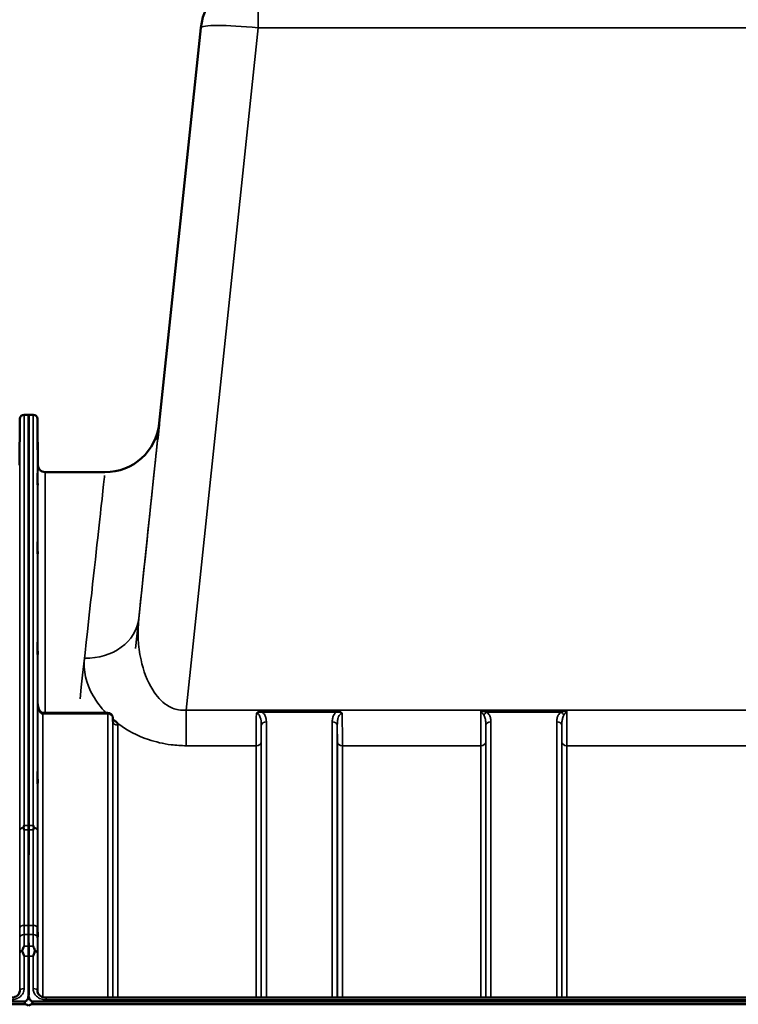
# Model space of a CAD drawing. Units: millimetres. Extents: x 0 to 9900, y 0 to 7000.
# Drawn here: x 3903 to 4403, y 5334 to 6020 of the extents above; entities that cross this region are included whole.
import ezdxf

# ---------------------------------------------------------------- set-up
doc = ezdxf.new("R2010")
doc.units = ezdxf.units.MM
doc.header["$LTSCALE"] = 33.333333
for name, color, linetype, lineweight in [('Dimension (ISO)', 7, 'Continuous', 25), ('Visible (ISO)', 7, 'Continuous', 50), ('Visible Narrow (ISO)', 7, 'Continuous', 35)]:
    doc.layers.add(name, color=color, linetype=linetype, lineweight=lineweight)
doc.styles.add('Note Text (ISO)', font='tahoma.ttf')
doc.dimstyles.new('TRICEL', dxfattribs={"dimscale": 33.333333, "dimtxt": 3.5, "dimasz": 1.2, "dimexe": 3.175, "dimexo": 2, "dimgap": 0.15, "dimtad": 1, "dimdec": 0, "dimlfac": 0.1, "dimrnd": 1e-08, "dimzin": 0, "dimdsep": 46, "dimtxsty": 'Note Text (ISO)', "dimblk": 'Filled-1', "dimcen": 0.09, "dimdle": 10, "dimclrd": 256, "dimclre": 256, "dimclrt": 256, "dimadec": 0, "dimazin": 0, "dimtfac": 0.2, "dimtdec": 0, "dimtmove": 0, "dimatfit": 3, "dimfxl": 1, "dimtolj": 1, "dimtzin": 0, "dimlwd": -1, "dimlwe": -1, "dimarcsym": 0})

# ---------------------------------------------------------------- blocks, each defined once
blk = doc.blocks.new('Filled-1')
at = {"color": 0}
for p, q in [((0, 0), (-1, 0.25)), ((-1, 0.25), (-1, -0.25)), ((-1, 0), (0, 0)), ((-1, -0.25), (0, 0))]:
    blk.add_line(p, q, dxfattribs=at)
at = {"color": 0, "flags": 128}
blk.add_lwpolyline([(-1, -0.25), (0, 0), (-1, 0.25), (-1, -0.25)], dxfattribs=at)
at = {"color": 0}
blk.add_solid([(-1, -0.25), (0, 0), (-1, 0.25), (-1, -0.25)], dxfattribs=at)
blk = doc.blocks.new('*D15')
at = {"layer": 'Defpoints', "color": 0, "transparency": 16777216}
for p in [(4159.6, 6357.54), (530.43, 6013.84), (1028.06, 6013.84)]:
    blk.add_point(p, dxfattribs=at)
at = {"layer": 'Dimension (ISO)', "transparency": 16777216}
for p, q in [((4092.93, 6357.54), (424.6, 6357.54)), ((530.43, 6317.54), (530.43, 6053.84)), ((961.39, 6013.84), (424.6, 6013.84))]:
    blk.add_line(p, q, dxfattribs=at)
at = {"layer": 'Dimension (ISO)', "transparency": 16777216, "xscale": 40.0000015894572, "yscale": 40.0000015894572, "zscale": 40.0000015894572}
for p, rotation in [((530.43, 6357.54), 90), ((530.43, 6013.84), 270)]:
    blk.add_blockref('Filled-1', p, dxfattribs=dict(at, rotation=rotation))
at = {"layer": 'Dimension (ISO)', "transparency": 16777216, "insert": (403.91, 6103.89), "char_height": 116.667, "attachment_point": 1, "rotation": 90, "style": 'Note Text (ISO)'}
blk.add_mtext('\\A1;34', dxfattribs=at)

msp = doc.modelspace()

# ---------------------------------------------------------------- linework, layer by layer
at = {"layer": 'Visible (ISO)'}
for p, q in [((3999.81, 5738.69), (4028.73, 6013.84)), ((4028.73, 6013.84), (4028.73, 6013.84)), ((3902.46, 5709.62), (3902.74, 5741.69)), ((3905.74, 5744.66), (3908.92, 5744.66)), ((3908.83, 5458.71), (3908.83, 5744.66)), ((3908.83, 5744.66), (3912.02, 5744.66)), ((3908.92, 5744.66), (3908.92, 5458.71)), ((3915.3, 5709.62), (3915.02, 5741.69)), ((3962.02, 5704.66), (3920.3, 5704.66)), ((3963.94, 5537.18), (3918.78, 5537.18)), ((3967.46, 5531.34), (3967.43, 5533.72)), ((3908.83, 5341.39), (3908.83, 5367.99)), ((3908.92, 5367.99), (3908.92, 5341.39)), ((3921.02, 5339), (4896.97, 5339)), ((3906.55, 5334.38), (2910.98, 5334.38)), ((2911.61, 5336.26), (3905.92, 5336.26)), ((4906.77, 5334.38), (3911.21, 5334.38)), ((3911.83, 5336.26), (4906.15, 5336.26))]:
    msp.add_line(p, q, dxfattribs=at)
for centre, radius, start, end in [((4068.51, 6009.66), 40, 90, 174), ((3905.74, 5741.66), 3, 90, 179.5), ((3912.02, 5741.66), 3, 0.5, 90), ((3962.02, 5742.66), 38, 270, 354), ((3920.3, 5709.66), 5, 180.5, 270), ((3963.94, 5533.68), 3.5, 0.64336, 90)]:
    msp.add_arc(centre, radius, start, end, dxfattribs=at)
for centre, major_axis, ratio, start_param, end_param in [((3913.84, 4920.69), (85.98, 818), 0.00001, 6.2286, 6.451106), ((3918.78, 5538.98), (3.69, 0), 0.487698, 4.701067, 4.712389), ((3905.92, 5250.35), (0, 85.91), 0.034921, 6.073479, 6.283185), ((3905.92, 5332.68), (-3, 0), 0.57735, 3.51876, 4.502683), ((3911.83, 5332.68), (3, 0), 0.57735, 1.780503, 2.764425), ((3911.83, 5250.35), (0, -85.91), 0.034921, 3.141593, 3.351299)]:
    msp.add_ellipse(centre, major_axis=major_axis, ratio=ratio, start_param=start_param, end_param=end_param, dxfattribs=at)
for points, knots in [([(3915.14, 5724.46), (3915.15, 5723.93), (3915.15, 5723.35), (3915.16, 5722.28), (3915.17, 5721.77), (3915.17, 5720.96), (3915.18, 5720.6), (3915.18, 5720.08), (3915.18, 5719.92), (3915.18, 5719.83), (3915.18, 5719.88), (3915.18, 5720.22), (3915.17, 5720.51), (3915.17, 5721.19), (3915.16, 5721.63), (3915.15, 5722.63), (3915.15, 5723.19), (3915.14, 5724.25), (3915.14, 5724.83), (3915.13, 5725.91), (3915.12, 5726.42), (3915.12, 5727.24), (3915.11, 5727.61), (3915.11, 5728.14), (3915.11, 5728.3), (3915.11, 5728.39), (3915.11, 5728.33), (3915.11, 5727.99), (3915.12, 5727.7), (3915.12, 5727.01), (3915.13, 5726.56), (3915.14, 5725.55), (3915.14, 5724.99), (3915.14, 5724.46)], [0, 0, 0, 0, 0.159533, 0.159533, 0.319067, 0.319067, 0.478594, 0.478594, 0.63812, 0.63812, 0.797647, 0.797647, 0.957174, 0.957174, 1.116707, 1.116707, 1.276241, 1.276241, 1.436902, 1.436902, 1.597564, 1.597564, 1.758222, 1.758222, 1.918881, 1.918881, 2.079539, 2.079539, 2.240197, 2.240197, 2.400859, 2.400859, 2.56152, 2.56152, 2.56152, 2.56152]), ([(3915.14, 5700.9), (3915.15, 5700.38), (3915.15, 5699.81), (3915.16, 5698.69), (3915.17, 5698.14), (3915.17, 5697.22), (3915.18, 5696.79), (3915.18, 5696.1), (3915.18, 5695.85), (3915.18, 5695.58), (3915.18, 5695.53), (3915.18, 5695.68), (3915.17, 5695.87), (3915.17, 5696.4), (3915.16, 5696.77), (3915.15, 5697.66), (3915.15, 5698.18), (3915.14, 5699.21), (3915.14, 5699.79), (3915.13, 5700.92), (3915.12, 5701.47), (3915.12, 5702.4), (3915.11, 5702.84), (3915.11, 5703.53), (3915.11, 5703.78), (3915.11, 5704.06), (3915.11, 5704.11), (3915.11, 5703.96), (3915.12, 5703.76), (3915.12, 5703.22), (3915.13, 5702.84), (3915.14, 5701.94), (3915.14, 5701.41), (3915.14, 5700.9)], [0, 0, 0, 0, 0.159533, 0.159533, 0.319067, 0.319067, 0.478594, 0.478594, 0.63812, 0.63812, 0.797647, 0.797647, 0.957174, 0.957174, 1.116707, 1.116707, 1.276241, 1.276241, 1.436902, 1.436902, 1.597564, 1.597564, 1.758222, 1.758222, 1.918881, 1.918881, 2.079539, 2.079539, 2.240197, 2.240197, 2.400859, 2.400859, 2.56152, 2.56152, 2.56152, 2.56152]), ([(3915.14, 5653.75), (3915.15, 5653.27), (3915.15, 5652.71), (3915.16, 5651.58), (3915.17, 5651.01), (3915.17, 5650.01), (3915.18, 5649.51), (3915.18, 5648.68), (3915.18, 5648.35), (3915.18, 5647.9), (3915.18, 5647.75), (3915.18, 5647.7), (3915.17, 5647.8), (3915.17, 5648.16), (3915.16, 5648.45), (3915.15, 5649.21), (3915.15, 5649.68), (3915.14, 5650.64), (3915.14, 5651.2), (3915.13, 5652.34), (3915.12, 5652.91), (3915.12, 5653.92), (3915.11, 5654.42), (3915.11, 5655.26), (3915.11, 5655.6), (3915.11, 5656.05), (3915.11, 5656.2), (3915.11, 5656.24), (3915.12, 5656.15), (3915.12, 5655.78), (3915.13, 5655.48), (3915.14, 5654.71), (3915.14, 5654.24), (3915.14, 5653.75)], [0, 0, 0, 0, 0.159533, 0.159533, 0.319067, 0.319067, 0.478594, 0.478594, 0.63812, 0.63812, 0.797647, 0.797647, 0.957174, 0.957174, 1.116707, 1.116707, 1.276241, 1.276241, 1.436902, 1.436902, 1.597564, 1.597564, 1.758222, 1.758222, 1.918881, 1.918881, 2.079539, 2.079539, 2.240197, 2.240197, 2.400859, 2.400859, 2.56152, 2.56152, 2.56152, 2.56152]), ([(3915.14, 5584.45), (3915.15, 5584.01), (3915.15, 5583.49), (3915.16, 5582.38), (3915.17, 5581.81), (3915.17, 5580.76), (3915.18, 5580.22), (3915.18, 5579.27), (3915.18, 5578.86), (3915.18, 5578.25), (3915.18, 5578.01), (3915.18, 5577.76), (3915.17, 5577.75), (3915.17, 5577.94), (3915.16, 5578.14), (3915.15, 5578.74), (3915.15, 5579.14), (3915.14, 5580.01), (3915.14, 5580.54), (3915.13, 5581.65), (3915.12, 5582.23), (3915.12, 5583.29), (3915.11, 5583.83), (3915.11, 5584.79), (3915.11, 5585.21), (3915.11, 5585.82), (3915.11, 5586.06), (3915.11, 5586.3), (3915.12, 5586.31), (3915.12, 5586.12), (3915.13, 5585.91), (3915.14, 5585.3), (3915.14, 5584.89), (3915.14, 5584.45)], [0, 0, 0, 0, 0.159533, 0.159533, 0.319067, 0.319067, 0.478594, 0.478594, 0.63812, 0.63812, 0.797647, 0.797647, 0.957174, 0.957174, 1.116707, 1.116707, 1.276241, 1.276241, 1.436902, 1.436902, 1.597564, 1.597564, 1.758222, 1.758222, 1.918881, 1.918881, 2.079539, 2.079539, 2.240197, 2.240197, 2.400859, 2.400859, 2.56152, 2.56152, 2.56152, 2.56152]), ([(3915.22, 5543.45), (3915.23, 5542.79), (3915.3, 5542.14), (3915.56, 5540.88), (3915.76, 5540.28), (3916.25, 5539.18), (3916.55, 5538.69), (3917.21, 5537.9), (3917.56, 5537.6), (3918.12, 5537.29), (3918.33, 5537.23), (3918.6, 5537.18), (3918.67, 5537.18), (3918.74, 5537.18)], [0.00547, 0.00547, 0.00547, 0.00547, 0.269195, 0.269195, 0.53292, 0.53292, 0.796645, 0.796645, 1.06037, 1.06037, 1.252738, 1.252738, 1.324095, 1.324095, 1.324095, 1.324095]), ([(3967.46, 5531.34), (3967.46, 5531.23), (3967.5, 5531.12), (3967.51, 5531.11), (3967.51, 5531.11), (3967.51, 5531.11)], [-1.0889976, -1.0889976, -1.0889976, -1.0889976, -0.871198, -0.871198, -0.8582112, -0.8582112, -0.8582112, -0.8582112]), ([(3967.9, 5532.27), (3967.92, 5532.25), (3967.95, 5532.24), (3968.3, 5532.06), (3968.61, 5531.88), (3969.1, 5531.55), (3969.3, 5531.41), (3969.67, 5531.1), (3969.84, 5530.94), (3970.19, 5530.58), (3970.35, 5530.39), (3970.52, 5530.17), (3970.53, 5530.15), (3970.54, 5530.13)], [-0.4245913, -0.4245913, -0.4245913, -0.4245913, -0.4143587, -0.4143587, -0.2890687, -0.2890687, -0.1975081, -0.1975081, -0.1047779, -0.1047779, 0, 0, 0.0100245, 0.0100245, 0.0100245, 0.0100245]), ([(3915.14, 5495.1), (3915.15, 5494.73), (3915.15, 5494.25), (3915.16, 5493.2), (3915.17, 5492.64), (3915.17, 5491.57), (3915.18, 5491.01), (3915.18, 5489.96), (3915.18, 5489.49), (3915.18, 5488.73), (3915.18, 5488.41), (3915.18, 5487.97), (3915.17, 5487.87), (3915.17, 5487.86), (3915.16, 5487.97), (3915.15, 5488.4), (3915.15, 5488.72), (3915.14, 5489.47), (3915.14, 5489.95), (3915.13, 5491), (3915.12, 5491.57), (3915.12, 5492.64), (3915.11, 5493.21), (3915.11, 5494.26), (3915.11, 5494.74), (3915.11, 5495.5), (3915.11, 5495.83), (3915.11, 5496.26), (3915.12, 5496.37), (3915.12, 5496.36), (3915.13, 5496.26), (3915.14, 5495.82), (3915.14, 5495.49), (3915.14, 5495.1)], [0, 0, 0, 0, 0.159533, 0.159533, 0.319067, 0.319067, 0.478594, 0.478594, 0.63812, 0.63812, 0.797647, 0.797647, 0.957174, 0.957174, 1.116707, 1.116707, 1.276241, 1.276241, 1.436902, 1.436902, 1.597564, 1.597564, 1.758222, 1.758222, 1.918881, 1.918881, 2.079539, 2.079539, 2.240197, 2.240197, 2.400859, 2.400859, 2.56152, 2.56152, 2.56152, 2.56152]), ([(3905.21, 5457.1), (3905.19, 5457.14), (3905.19, 5457.2), (3905.19, 5457.29), (3905.19, 5457.34), (3905.21, 5457.38)], [0.06747268, 0.06747268, 0.06747268, 0.06747268, 0.08486206, 0.08486206, 0.10201108, 0.10201108, 0.10201108, 0.10201108]), ([(3905.21, 5457.38), (3905.23, 5457.43), (3905.24, 5457.47), (3905.42, 5457.91), (3905.58, 5458.31), (3905.74, 5458.7), (3905.74, 5458.71), (3905.74, 5458.71)], [-0.1770419, -0.1770419, -0.1770419, -0.1770419, -0.1610219, -0.1610219, 0, 0, 0.0014243, 0.0014243, 0.0014243, 0.0014243]), ([(3905.74, 5455.73), (3905.74, 5455.74), (3905.73, 5455.74), (3905.56, 5456.21), (3905.38, 5456.66), (3905.21, 5457.1)], [-0.1751428, -0.1751428, -0.1751428, -0.1751428, -0.1726161, -0.1726161, 0, 0, 0, 0]), ([(3912.02, 5458.71), (3912.02, 5458.71), (3912.02, 5458.7), (3912.18, 5458.31), (3912.34, 5457.91), (3912.51, 5457.47), (3912.53, 5457.43), (3912.55, 5457.38)], [-0.3128998, -0.3128998, -0.3128998, -0.3128998, -0.3114756, -0.3114756, -0.1504637, -0.1504637, -0.1344447, -0.1344447, -0.1344447, -0.1344447]), ([(3912.54, 5457.1), (3912.37, 5456.66), (3912.2, 5456.21), (3912.02, 5455.74), (3912.02, 5455.74), (3912.02, 5455.73)], [-0.1726209, -0.1726209, -0.1726209, -0.1726209, 0, 0, 0.0025267, 0.0025267, 0.0025267, 0.0025267]), ([(3912.55, 5457.38), (3912.56, 5457.34), (3912.57, 5457.29), (3912.57, 5457.2), (3912.56, 5457.14), (3912.54, 5457.1)], [0.23743714, 0.23743714, 0.23743714, 0.23743714, 0.25458617, 0.25458617, 0.27197554, 0.27197554, 0.27197554, 0.27197554]), ([(3908.86, 5389.28), (3908.86, 5389.1), (3908.86, 5388.92), (3908.86, 5387.23), (3908.85, 5385.76), (3908.85, 5383.87), (3908.85, 5383.35), (3908.85, 5382.86)], [4.3479305, 4.3479305, 4.3479305, 4.3479305, 4.4133473, 4.4133473, 4.9650139, 4.9650139, 5.184201, 5.184201, 5.184201, 5.184201]), ([(3908.91, 5382.86), (3908.91, 5383.35), (3908.9, 5383.87), (3908.9, 5385.76), (3908.9, 5387.23), (3908.9, 5388.92), (3908.9, 5389.1), (3908.9, 5389.28)], [12.8974903, 12.8974903, 12.8974903, 12.8974903, 13.1166775, 13.1166775, 13.668344, 13.668344, 13.7337608, 13.7337608, 13.7337608, 13.7337608]), ([(3915.14, 5388.43), (3915.15, 5388.12), (3915.15, 5387.7), (3915.16, 5386.75), (3915.17, 5386.21), (3915.17, 5385.16), (3915.18, 5384.58), (3915.18, 5383.48), (3915.18, 5382.96), (3915.18, 5382.08), (3915.18, 5381.68), (3915.18, 5381.07), (3915.17, 5380.87), (3915.17, 5380.68), (3915.16, 5380.68), (3915.15, 5380.92), (3915.15, 5381.16), (3915.14, 5381.77), (3915.14, 5382.18), (3915.13, 5383.14), (3915.12, 5383.68), (3915.12, 5384.74), (3915.11, 5385.32), (3915.11, 5386.43), (3915.11, 5386.96), (3915.11, 5387.83), (3915.11, 5388.24), (3915.11, 5388.85), (3915.12, 5389.05), (3915.12, 5389.24), (3915.13, 5389.23), (3915.14, 5388.98), (3915.14, 5388.74), (3915.14, 5388.43)], [0, 0, 0, 0, 0.159533, 0.159533, 0.319067, 0.319067, 0.478594, 0.478594, 0.63812, 0.63812, 0.797647, 0.797647, 0.957174, 0.957174, 1.116707, 1.116707, 1.276241, 1.276241, 1.436902, 1.436902, 1.597564, 1.597564, 1.758222, 1.758222, 1.918881, 1.918881, 2.079539, 2.079539, 2.240197, 2.240197, 2.400859, 2.400859, 2.56152, 2.56152, 2.56152, 2.56152]), ([(3904.48, 5371.33), (3904.44, 5371.43), (3904.42, 5371.53), (3904.42, 5371.72), (3904.44, 5371.83), (3904.48, 5371.93)], [0.16310399, 0.16310399, 0.16310399, 0.16310399, 0.20122772, 0.20122772, 0.23970219, 0.23970219, 0.23970219, 0.23970219]), ([(3904.48, 5371.93), (3904.88, 5372.93), (3905.3, 5373.87), (3905.73, 5374.75), (3905.73, 5374.75), (3905.73, 5374.75)], [-0.4248463, -0.4248463, -0.4248463, -0.4248463, 0, 0, 0.0019192, 0.0019192, 0.0019192, 0.0019192]), ([(3908.83, 5367.99), (3908.83, 5369.62), (3908.84, 5371.19), (3908.84, 5373.38), (3908.84, 5374.09), (3908.84, 5374.75)], [13.4469311, 13.4469311, 13.4469311, 13.4469311, 14.0262871, 14.0262871, 14.3203711, 14.3203711, 14.3203711, 14.3203711]), ([(3908.92, 5374.75), (3908.92, 5374.09), (3908.92, 5373.38), (3908.92, 5371.19), (3908.92, 5369.62), (3908.92, 5367.99)], [3.7614158, 3.7614158, 3.7614158, 3.7614158, 4.0554998, 4.0554998, 4.6348558, 4.6348558, 4.6348558, 4.6348558]), ([(3912.03, 5374.75), (3912.03, 5374.75), (3912.03, 5374.75), (3912.46, 5373.87), (3912.88, 5372.93), (3913.28, 5371.93)], [-0.4263385, -0.4263385, -0.4263385, -0.4263385, -0.4244212, -0.4244212, 0, 0, 0, 0]), ([(3913.28, 5371.93), (3913.32, 5371.83), (3913.33, 5371.72), (3913.33, 5371.53), (3913.32, 5371.43), (3913.28, 5371.33)], [0.5652087, 0.5652087, 0.5652087, 0.5652087, 0.60368317, 0.60368317, 0.64180691, 0.64180691, 0.64180691, 0.64180691]), ([(3905.74, 5367.99), (3905.74, 5368), (3905.73, 5368.01), (3905.44, 5368.81), (3905.15, 5369.57), (3904.73, 5370.66), (3904.6, 5371), (3904.48, 5371.33)], [-0.5774791, -0.5774791, -0.5774791, -0.5774791, -0.5749101, -0.5749101, -0.2790868, -0.2790868, -0.1430388, -0.1430388, -0.1430388, -0.1430388]), ([(3913.28, 5371.33), (3913.15, 5371), (3913.02, 5370.66), (3912.61, 5369.57), (3912.32, 5368.81), (3912.02, 5368.01), (3912.02, 5368), (3912.02, 5367.99)], [-0.4322011, -0.4322011, -0.4322011, -0.4322011, -0.2960492, -0.2960492, 0, 0, 0.002571, 0.002571, 0.002571, 0.002571]), ([(3896.74, 5339), (3897.35, 5339), (3897.97, 5339.07), (3899.13, 5339.37), (3899.68, 5339.59), (3900.68, 5340.15), (3901.11, 5340.48), (3901.85, 5341.24), (3902.15, 5341.67), (3902.56, 5342.53), (3902.68, 5342.98), (3902.73, 5343.5), (3902.74, 5343.59), (3902.74, 5343.68)], [0, 0, 0, 0, 0.257951, 0.257951, 0.516628, 0.516628, 0.779187, 0.779187, 1.057726, 1.057726, 1.336266, 1.336266, 1.392697, 1.392697, 1.392697, 1.392697]), ([(3905.92, 5336.26), (3906.11, 5336.26), (3906.3, 5336.29), (3906.65, 5336.4), (3906.82, 5336.49), (3907.28, 5336.79), (3907.55, 5337.06), (3908.18, 5337.9), (3908.47, 5338.58), (3908.84, 5339.99), (3908.92, 5340.72), (3908.92, 5341.39)], [0, 0, 0, 0, 0.0564471, 0.0564471, 0.1128943, 0.1128943, 0.2257886, 0.2257886, 0.4592542, 0.4592542, 0.6927198, 0.6927198, 0.6927198, 0.6927198]), ([(3908.83, 5341.39), (3908.83, 5340.72), (3908.92, 5339.99), (3909.29, 5338.58), (3909.58, 5337.9), (3910.21, 5337.06), (3910.47, 5336.79), (3910.94, 5336.49), (3911.11, 5336.4), (3911.46, 5336.29), (3911.65, 5336.26), (3911.83, 5336.26)], [-0.6927198, -0.6927198, -0.6927198, -0.6927198, -0.4592542, -0.4592542, -0.2257886, -0.2257886, -0.1128943, -0.1128943, -0.0564471, -0.0564471, 0, 0, 0, 0]), ([(3915.02, 5343.68), (3915.03, 5343.25), (3915.11, 5342.81), (3915.45, 5341.93), (3915.71, 5341.5), (3916.4, 5340.69), (3916.84, 5340.32), (3917.83, 5339.71), (3918.38, 5339.46), (3919.54, 5339.12), (3920.16, 5339.02), (3920.85, 5339), (3920.94, 5339), (3921.02, 5339)], [0.013689, 0.013689, 0.013689, 0.013689, 0.292228, 0.292228, 0.570766, 0.570766, 0.849305, 0.849305, 1.11357, 1.11357, 1.372059, 1.372059, 1.406382, 1.406382, 1.406382, 1.406382])]:
    msp.add_open_spline(points, degree=3, knots=knots, dxfattribs=at)
for points in [[(3908.84, 5455.73), (3908.84, 5456.78), (3908.83, 5457.78), (3908.83, 5458.71)], [(3908.92, 5458.71), (3908.92, 5457.78), (3908.92, 5456.78), (3908.92, 5455.73)]]:
    msp.add_open_spline(points, degree=3, dxfattribs=at)
for points, weights in [([(3908.86, 5389.28), (3908.85, 5422.39), (3908.84, 5455.73)], [1.02611277333, 1.02554504035, 1.02253955208]), ([(3908.92, 5455.73), (3908.91, 5422.39), (3908.9, 5389.28)], [1.02253955208, 1.02554504035, 1.02611277332]), ([(3908.84, 5374.75), (3908.85, 5378.81), (3908.85, 5382.86)], [1.00555856827, 1.0066949692, 1.0077726688]), ([(3908.91, 5382.86), (3908.91, 5378.81), (3908.92, 5374.75)], [1.0077726688, 1.0066949692, 1.00555856827])]:
    msp.add_rational_spline(points, weights, degree=2, dxfattribs=at)
at = {"layer": 'Visible Narrow (ISO)'}
for p, q in [((4068.51, 6049.66), (4068.51, 6013.84)), ((4028.73, 6013.84), (3985.55, 5603.03)), ((4018.62, 5539.09), (4068.51, 6013.84)), ((4068.51, 6013.84), (4749.47, 6013.84)), ((3902.74, 5455.48), (3902.74, 5741.69)), ((3905.74, 5744.66), (3905.74, 5458.71)), ((3912.02, 5458.71), (3912.02, 5744.66)), ((3915.02, 5741.69), (3915.02, 5455.48)), ((3915.3, 5542.33), (3915.3, 5709.62)), ((3920.3, 5704.66), (3920.3, 5537.18)), ((3915.22, 5543.5), (3915.22, 5342.53)), ((3915.22, 5543.4), (3915.22, 5543.5)), ((3918.72, 5536.39), (3918.72, 5339.36)), ((3918.78, 5536.39), (3918.78, 5537.18)), ((3918.78, 5536.39), (3963.94, 5536.39)), ((3963.94, 5537.18), (3963.94, 5536.39)), ((3963.94, 5339), (3963.94, 5536.39)), ((4799.37, 5539.09), (4018.62, 5539.09)), ((4018.62, 5539.09), (4018.62, 5514.33)), ((4123.12, 5538.73), (4071.36, 5538.73)), ((4071.36, 5538.73), (4071.36, 5537.73)), ((4071.36, 5537.73), (4123.12, 5537.73)), ((4123.12, 5538.73), (4123.12, 5537.73)), ((4223.6, 5538.73), (4283.38, 5538.73)), ((4227.61, 5537.73), (4279.37, 5537.73)), ((3967.43, 5533.7), (3967.43, 5339)), ((3967.43, 5533.7), (3967.46, 5531.32)), ((3967.46, 5339), (3967.46, 5531.32)), ((4074.3, 5530.96), (4074.3, 5339)), ((4120.19, 5339), (4120.19, 5530.96)), ((4230.55, 5530.96), (4230.55, 5339)), ((4276.44, 5339), (4276.44, 5530.96)), ((3970.96, 5528.64), (3970.96, 5339)), ((4070.8, 5339), (4070.8, 5528.3)), ((4123.69, 5528.3), (4123.69, 5339)), ((4227.05, 5339), (4227.05, 5528.3)), ((4279.94, 5528.3), (4279.94, 5339)), ((4070.77, 5516.96), (4070.77, 5339)), ((4123.71, 5339), (4123.71, 5516.96)), ((4227.02, 5516.96), (4227.02, 5339)), ((4279.96, 5339), (4279.96, 5516.96)), ((4018.62, 5514.33), (4067.27, 5514.33)), ((4067.27, 5339), (4067.27, 5514.33)), ((4127.21, 5514.33), (4127.21, 5339)), ((4127.21, 5514.33), (4223.52, 5514.33)), ((4223.52, 5339), (4223.52, 5514.33)), ((4283.46, 5514.33), (4534.52, 5514.33)), ((4283.46, 5514.33), (4283.46, 5339)), ((3905.74, 5458.71), (3908.92, 5458.71)), ((3908.92, 5455.73), (3905.74, 5455.73)), ((3908.83, 5458.71), (3912.02, 5458.71)), ((3912.02, 5455.73), (3908.84, 5455.73)), ((3908.9, 5389.28), (3905.69, 5389.28)), ((3912.07, 5389.28), (3908.86, 5389.28)), ((3905.7, 5382.86), (3908.91, 5382.86)), ((3908.85, 5382.86), (3912.06, 5382.86)), ((3905.73, 5374.75), (3908.92, 5374.75)), ((3908.84, 5374.75), (3912.03, 5374.75)), ((3902.74, 5343.76), (3902.74, 5369.86)), ((3908.92, 5367.99), (3905.74, 5367.99)), ((3905.74, 5367.99), (3905.74, 5345.29)), ((3912.02, 5367.99), (3908.83, 5367.99)), ((3912.02, 5345.29), (3912.02, 5367.99)), ((3915.02, 5369.86), (3915.02, 5343.76)), ((3902.74, 5343.76), (3902.74, 5343.61)), ((3915.02, 5343.61), (3915.02, 5343.76)), ((3921.02, 5337.51), (3921.02, 5339)), ((3921.02, 5337.51), (4896.97, 5337.51))]:
    msp.add_line(p, q, dxfattribs=at)
for centre, major_axis, ratio, start_param, end_param in [((4068.51, 6009.66), (-39.78, 4.18), 0.103962, 4.723315, 6.283185), ((3913.84, 4920.69), (85.98, 818), 0.00001, 5.653587, 6.2286), ((3876.05, 4924.66), (85.98, 780), 0.00001, 5.635777, 6.206612), ((3947.76, 5607), (37.79, -3.97), 0.832753, 4.799692, 6.283185), ((3918.72, 5533.68), (0.02, 3.5), 0.006757, 0, 0.685147), ((3963.94, 5533.68), (3.5, 0), 0.774338, 0.008727, 1.570796), ((4227.61, 5535.02), (-2.01, -2.87), 0.577084, 4.023969, 4.907599), ((4279.37, 5535.02), (-2.01, 2.87), 0.577084, 4.517179, 5.400809), ((3963.94, 5533.68), (3.5, 0.04), 0.629297, 6.27608, 6.283185), ((3970.96, 5531.35), (-3.5, 0), 0.774327, 0.008727, 1.570796), ((4074.3, 5528.27), (-3.5, 0), 0.767465, 4.712389, 6.274459), ((4120.19, 5528.27), (3.5, 0), 0.767465, 0.008727, 1.570796), ((4230.55, 5528.27), (-3.5, 0), 0.767465, 4.712389, 6.274459), ((4276.44, 5528.27), (3.5, 0), 0.767465, 0.008727, 1.570796), ((4067.27, 5516.98), (3.5, 0), 0.75599, 4.712389, 6.274459), ((4127.21, 5516.98), (-3.5, 0), 0.75599, 0.008727, 1.570796), ((4223.52, 5516.98), (3.5, 0), 0.75599, 4.712389, 6.274459), ((4283.46, 5516.98), (-3.5, 0), 0.75599, 0.008727, 1.570796), ((3905.74, 5455.47), (-3, 0), 0.649698, 4.889019, 6.274459), ((3905.74, 5455.47), (-3, 0), 0.551937, 4.889465, 6.27523), ((3912.02, 5455.47), (3, 0), 0.551937, 0.007955, 1.39372), ((3912.02, 5455.47), (3, 0), 0.649698, 0.008727, 1.394166), ((3905.69, 5387.62), (-3, 0), 0.551937, 4.712521, 6.274593), ((3912.07, 5387.62), (3, 0), 0.551937, 0.008593, 1.570665), ((3905.7, 5380.56), (-3, -0.01), 0.766042, 4.709547, 6.271949), ((3912.06, 5380.56), (3, -0.01), 0.766042, 0.011236, 1.573638), ((3905.74, 5369.84), (-3, -0.01), 0.766042, 5.142613, 6.271802), ((3912.02, 5369.84), (3, -0.01), 0.766042, 0.011384, 1.140573), ((3905.74, 5369.84), (-3, 0), 0.544897, 5.146037, 6.274459), ((3912.02, 5369.84), (3, 0), 0.544897, 0.008727, 1.137148), ((3905.74, 5343.75), (-3, 0), 0.512955, 4.712389, 6.274459), ((3912.02, 5343.75), (3, 0), 0.512955, 0.008727, 1.570796)]:
    msp.add_ellipse(centre, major_axis=major_axis, ratio=ratio, start_param=start_param, end_param=end_param, dxfattribs=at)
for points, knots in [([(4018.62, 5539.09), (4016.8, 5538.91), (4014.98, 5538.98), (4010.37, 5539.77), (4007.69, 5540.87), (4001.28, 5545.01), (3997.94, 5548.77), (3991.35, 5559.31), (3988.72, 5566.6), (3985.02, 5583.64), (3984.56, 5593.53), (3985.55, 5603.03)], [-14.092253, -14.092253, -14.092253, -14.092253, -13.040412, -13.040412, -11.357465, -11.357465, -8.664751, -8.664751, -4.832182, -4.832182, 0, 0, 0, 0]), ([(3947.76, 5575.3), (3946.83, 5566.84), (3948.78, 5557.86), (3956.08, 5545), (3959.03, 5540.99), (3962.69, 5537.16)], [0, 0, 0, 0, 4.832182, 4.832182, 7.059431, 7.059431, 7.059431, 7.059431]), ([(3915.22, 5543.5), (3915.23, 5542.39), (3915.36, 5541.28), (3915.85, 5539.37), (3916.17, 5538.55), (3916.88, 5537.45), (3917.2, 5537.08), (3917.77, 5536.65), (3918.01, 5536.53), (3918.41, 5536.41), (3918.57, 5536.39), (3918.72, 5536.39)], [-0.001471, -0.001471, -0.001471, -0.001471, 0.460691, 0.460691, 0.842768, 0.842768, 1.081566, 1.081566, 1.230815, 1.230815, 1.324095, 1.324095, 1.324095, 1.324095]), ([(3918.72, 5536.39), (3918.73, 5536.39), (3918.74, 5536.39), (3918.75, 5536.39), (3918.76, 5536.39), (3918.77, 5536.39), (3918.77, 5536.39), (3918.78, 5536.39), (3918.78, 5536.39), (3918.78, 5536.39)], [0, 0, 0, 0, 0.002168647, 0.002168647, 0.004123484, 0.004123484, 0.005345257, 0.005345257, 0.006108866, 0.006108866, 0.006108866, 0.006108866]), ([(4067.34, 5536.83), (4067.34, 5536.19), (4067.34, 5535.55), (4067.32, 5531.8), (4067.31, 5528.76), (4067.29, 5524.95), (4067.29, 5523.98), (4067.28, 5519.79), (4067.27, 5516.82), (4067.27, 5514.33)], [0.52831, 0.52831, 0.52831, 0.52831, 0.702982, 0.702982, 1.565857, 1.565857, 1.86591, 1.86591, 2.900825, 2.900825, 2.900825, 2.900825]), ([(4071.36, 5538.73), (4070.64, 5538.73), (4069.91, 5538.6), (4068.85, 5538.16), (4068.47, 5537.95), (4067.83, 5537.44), (4067.56, 5537.15), (4067.34, 5536.83)], [-0.4562318, -0.4562318, -0.4562318, -0.4562318, -0.2407331, -0.2407331, -0.1144447, -0.1144447, 0.000999, 0.000999, 0.000999, 0.000999]), ([(4067.34, 5536.83), (4067.72, 5537.05), (4068.07, 5537.21), (4068.78, 5537.49), (4069.15, 5537.59), (4070.14, 5537.78), (4070.76, 5537.8), (4071.36, 5537.73)], [-0.000999, -0.000999, -0.000999, -0.000999, 0.1144447, 0.1144447, 0.2407331, 0.2407331, 0.4562318, 0.4562318, 0.4562318, 0.4562318]), ([(4067.34, 5536.83), (4067.63, 5536.83), (4067.91, 5536.76), (4068.45, 5536.51), (4068.7, 5536.33), (4069.17, 5535.87), (4069.39, 5535.57), (4069.79, 5534.87), (4069.97, 5534.45), (4070.25, 5533.61), (4070.36, 5533.2), (4070.58, 5532.08), (4070.67, 5531.35), (4070.78, 5529.85), (4070.8, 5529.07), (4070.8, 5528.3)], [-1.577462, -1.577462, -1.577462, -1.577462, -1.407061, -1.407061, -1.236659, -1.236659, -1.048708, -1.048708, -0.828688, -0.828688, -0.637447, -0.637447, -0.318726, -0.318726, 0, 0, 0, 0]), ([(4074.3, 5530.96), (4074.3, 5531.64), (4074.26, 5532.33), (4074.03, 5533.69), (4073.85, 5534.37), (4073.39, 5535.41), (4073.18, 5535.8), (4072.62, 5536.6), (4072.25, 5537.01), (4071.67, 5537.5), (4071.52, 5537.62), (4071.36, 5537.73)], [0, 0, 0, 0, 0.318726, 0.318726, 0.637447, 0.637447, 0.828688, 0.828688, 1.048708, 1.048708, 1.119523, 1.119523, 1.119523, 1.119523]), ([(4123.12, 5537.73), (4122.96, 5537.62), (4122.81, 5537.5), (4122.15, 5536.94), (4121.74, 5536.45), (4121.41, 5535.94), (4120.95, 5535.2), (4120.66, 5534.44), (4120.26, 5532.77), (4120.19, 5531.86), (4120.19, 5530.96)], [0.457939, 0.457939, 0.457939, 0.457939, 0.528745, 0.528745, 0.788731, 0.788731, 0.788731, 1.156714, 1.156714, 1.577462, 1.577462, 1.577462, 1.577462]), ([(4127.14, 5536.83), (4126.92, 5537.15), (4126.65, 5537.44), (4126.04, 5537.92), (4125.71, 5538.12), (4125.36, 5538.27), (4125.01, 5538.43), (4124.64, 5538.54), (4123.89, 5538.69), (4123.5, 5538.73), (4123.12, 5538.73)], [-0.4572308, -0.4572308, -0.4572308, -0.4572308, -0.3417871, -0.3417871, -0.2286154, -0.2286154, -0.2286154, -0.1143077, -0.1143077, 0, 0, 0, 0]), ([(4123.12, 5537.73), (4123.44, 5537.77), (4123.77, 5537.78), (4124.42, 5537.75), (4124.75, 5537.71), (4125.08, 5537.64), (4125.41, 5537.57), (4125.74, 5537.47), (4126.41, 5537.21), (4126.76, 5537.05), (4127.14, 5536.83)], [0, 0, 0, 0, 0.1143077, 0.1143077, 0.2286154, 0.2286154, 0.2286154, 0.3417871, 0.3417871, 0.4572308, 0.4572308, 0.4572308, 0.4572308]), ([(4123.69, 5528.3), (4123.68, 5529.32), (4123.72, 5530.34), (4123.91, 5532.17), (4124.05, 5532.98), (4124.28, 5533.75), (4124.45, 5534.29), (4124.65, 5534.8), (4125.17, 5535.7), (4125.49, 5536.1), (4126.09, 5536.54), (4126.33, 5536.67), (4126.76, 5536.8), (4126.95, 5536.83), (4127.14, 5536.83)], [-1.577462, -1.577462, -1.577462, -1.577462, -1.156714, -1.156714, -0.788731, -0.788731, -0.788731, -0.528745, -0.528745, -0.26654, -0.26654, -0.112766, -0.112766, 0, 0, 0, 0]), ([(4127.21, 5514.33), (4127.21, 5515.94), (4127.21, 5517.74), (4127.2, 5521.64), (4127.2, 5523.74), (4127.18, 5527.1), (4127.18, 5528.32), (4127.16, 5531.9), (4127.15, 5534.35), (4127.14, 5536.83)], [0, 0, 0, 0, 0.667486, 0.667486, 1.334968, 1.334968, 1.693505, 1.693505, 2.372515, 2.372515, 2.372515, 2.372515]), ([(4223.6, 5538.73), (4223.59, 5536.25), (4223.58, 5533.8), (4223.55, 5528.14), (4223.54, 5525.05), (4223.53, 5520.38), (4223.53, 5518.68), (4223.52, 5516.13), (4223.52, 5515.21), (4223.52, 5514.33)], [0.354885, 0.354885, 0.354885, 0.354885, 1.02979, 1.02979, 1.958051, 1.958051, 2.538214, 2.538214, 2.900816, 2.900816, 2.900816, 2.900816]), ([(4227.61, 5537.73), (4227.46, 5537.77), (4227.3, 5537.8), (4226.88, 5537.89), (4226.62, 5537.95), (4225.93, 5538.12), (4225.5, 5538.23), (4224.58, 5538.46), (4224.09, 5538.59), (4223.6, 5538.73)], [0, 0, 0, 0, 0.0694454, 0.0694454, 0.1805581, 0.1805581, 0.3583384, 0.3583384, 0.5555634, 0.5555634, 0.5555634, 0.5555634]), ([(4223.6, 5538.73), (4223.85, 5538.33), (4224.09, 5537.93), (4224.55, 5537.19), (4224.76, 5536.85), (4225.11, 5536.33), (4225.24, 5536.13), (4225.44, 5535.82), (4225.52, 5535.71), (4225.6, 5535.6)], [-0.5555634, -0.5555634, -0.5555634, -0.5555634, -0.3583384, -0.3583384, -0.1805581, -0.1805581, -0.0694454, -0.0694454, 0, 0, 0, 0]), ([(4230.55, 5530.96), (4230.55, 5531.26), (4230.54, 5531.56), (4230.49, 5532.35), (4230.43, 5532.83), (4230.19, 5534.07), (4229.95, 5534.82), (4229.12, 5536.34), (4228.5, 5537.11), (4227.61, 5537.73)], [0, 0, 0, 0, 0.140168, 0.140168, 0.364436, 0.364436, 0.723264, 0.723264, 1.12134, 1.12134, 1.12134, 1.12134]), ([(4279.37, 5537.73), (4278.49, 5537.11), (4277.86, 5536.34), (4277.04, 5534.82), (4276.79, 5534.07), (4276.55, 5532.83), (4276.49, 5532.35), (4276.44, 5531.56), (4276.44, 5531.26), (4276.44, 5530.96)], [0, 0, 0, 0, 0.398073, 0.398073, 0.7569, 0.7569, 0.981166, 0.981166, 1.121333, 1.121333, 1.121333, 1.121333]), ([(4283.38, 5538.73), (4282.89, 5538.59), (4282.4, 5538.46), (4281.48, 5538.23), (4281.05, 5538.12), (4280.36, 5537.95), (4280.1, 5537.89), (4279.68, 5537.8), (4279.53, 5537.77), (4279.37, 5537.73)], [-0.0015157, -0.0015157, -0.0015157, -0.0015157, 0.1957093, 0.1957093, 0.3734896, 0.3734896, 0.4846023, 0.4846023, 0.5540477, 0.5540477, 0.5540477, 0.5540477]), ([(4281.38, 5535.6), (4281.46, 5535.71), (4281.54, 5535.82), (4281.75, 5536.13), (4281.88, 5536.33), (4282.22, 5536.85), (4282.43, 5537.19), (4282.89, 5537.93), (4283.14, 5538.33), (4283.38, 5538.73)], [-0.5540477, -0.5540477, -0.5540477, -0.5540477, -0.4846023, -0.4846023, -0.3734896, -0.3734896, -0.1957093, -0.1957093, 0.0015157, 0.0015157, 0.0015157, 0.0015157]), ([(4283.46, 5514.33), (4283.46, 5515.55), (4283.46, 5516.89), (4283.46, 5519.95), (4283.45, 5521.7), (4283.44, 5524.69), (4283.44, 5525.86), (4283.43, 5527.68), (4283.43, 5528.29), (4283.42, 5529.91), (4283.42, 5530.93), (4283.41, 5533.6), (4283.4, 5535.28), (4283.39, 5537.56), (4283.38, 5538.14), (4283.38, 5538.73)], [0, 0, 0, 0, 0.507644, 0.507644, 1.087809, 1.087809, 1.450413, 1.450413, 1.631714, 1.631714, 1.921797, 1.921797, 2.385929, 2.385929, 2.545931, 2.545931, 2.545931, 2.545931]), ([(3967.9, 5532.27), (3967.82, 5532.3), (3967.74, 5532.33), (3967.59, 5532.39), (3967.52, 5532.42), (3967.45, 5532.44)], [-0.41662918, -0.41662918, -0.41662918, -0.41662918, -0.38835926, -0.38835926, -0.36426755, -0.36426755, -0.36426755, -0.36426755]), ([(3970.96, 5528.64), (3970.96, 5528.92), (3970.92, 5529.21), (3970.76, 5529.71), (3970.66, 5529.93), (3970.54, 5530.13)], [-1.0939698, -1.0939698, -1.0939698, -1.0939698, -0.9572235, -0.9572235, -0.8528282, -0.8528282, -0.8528282, -0.8528282]), ([(3970.54, 5530.13), (3970.95, 5529.83), (3971.35, 5529.52), (3977.49, 5525.02), (3984.37, 5521.28), (3997.23, 5516.93), (4002.54, 5515.68), (4011.57, 5514.55), (4015.11, 5514.33), (4018.62, 5514.33)], [8.471207, 8.471207, 8.471207, 8.471207, 8.664751, 8.664751, 11.357465, 11.357465, 13.040412, 13.040412, 14.092253, 14.092253, 14.092253, 14.092253]), ([(4225.6, 5535.6), (4226.04, 5534.97), (4226.35, 5534.18), (4226.76, 5532.57), (4226.88, 5531.76), (4227, 5530.4), (4227.02, 5529.86), (4227.05, 5528.98), (4227.05, 5528.64), (4227.05, 5528.3)], [-1.12134, -1.12134, -1.12134, -1.12134, -0.723264, -0.723264, -0.364436, -0.364436, -0.140168, -0.140168, 0, 0, 0, 0]), ([(4279.94, 5528.3), (4279.93, 5528.64), (4279.94, 5528.98), (4279.96, 5529.86), (4279.99, 5530.4), (4280.11, 5531.76), (4280.22, 5532.57), (4280.63, 5534.18), (4280.94, 5534.97), (4281.38, 5535.6)], [-1.121333, -1.121333, -1.121333, -1.121333, -0.981166, -0.981166, -0.7569, -0.7569, -0.398073, -0.398073, 0, 0, 0, 0]), ([(4070.77, 5516.96), (4070.77, 5519.22), (4070.78, 5521.91), (4070.79, 5525.71), (4070.79, 5526.59), (4070.8, 5527.75), (4070.8, 5528.02), (4070.8, 5528.3)], [-2.900825, -2.900825, -2.900825, -2.900825, -1.86591, -1.86591, -1.565857, -1.565857, -1.475366, -1.475366, -1.475366, -1.475366]), ([(4123.69, 5528.3), (4123.69, 5528.02), (4123.69, 5527.75), (4123.7, 5525.5), (4123.7, 5523.59), (4123.71, 5520.05), (4123.71, 5518.41), (4123.71, 5516.96)], [-1.425459, -1.425459, -1.425459, -1.425459, -1.334968, -1.334968, -0.667486, -0.667486, 0, 0, 0, 0]), ([(4227.02, 5516.96), (4227.02, 5517.75), (4227.02, 5518.59), (4227.03, 5520.91), (4227.03, 5522.45), (4227.04, 5525.43), (4227.04, 5526.84), (4227.05, 5528.3)], [-2.900816, -2.900816, -2.900816, -2.900816, -2.538214, -2.538214, -1.958051, -1.958051, -1.475357, -1.475357, -1.475357, -1.475357]), ([(4279.94, 5528.3), (4279.94, 5527.28), (4279.94, 5526.28), (4279.95, 5523.64), (4279.96, 5522.05), (4279.96, 5519.28), (4279.96, 5518.07), (4279.96, 5516.96)], [-1.425459, -1.425459, -1.425459, -1.425459, -1.087809, -1.087809, -0.507644, -0.507644, 0, 0, 0, 0]), ([(3902.74, 5455.48), (3902.73, 5444.18), (3902.71, 5432.87), (3902.7, 5410.25), (3902.69, 5398.95), (3902.69, 5387.64)], [-8.135574, -8.135574, -8.135574, -8.135574, -4.067787, -4.067787, 0, 0, 0, 0]), ([(3905.69, 5389.28), (3905.69, 5400.59), (3905.7, 5411.89), (3905.71, 5434.04), (3905.72, 5444.89), (3905.74, 5455.73)], [0, 0, 0, 0, 4.067787, 4.067787, 7.968592, 7.968592, 7.968592, 7.968592]), ([(3912.02, 5455.73), (3912.03, 5450.54), (3912.03, 5445.35), (3912.04, 5434.51), (3912.05, 5428.85), (3912.05, 5423.2), (3912.06, 5417.55), (3912.06, 5411.89), (3912.07, 5400.59), (3912.07, 5394.93), (3912.07, 5389.28)], [0.166982, 0.166982, 0.166982, 0.166982, 2.033893, 2.033893, 4.067787, 4.067787, 4.067787, 6.10168, 6.10168, 8.135574, 8.135574, 8.135574, 8.135574]), ([(3915.07, 5387.64), (3915.07, 5393.29), (3915.07, 5398.95), (3915.06, 5410.25), (3915.06, 5415.91), (3915.05, 5421.56), (3915.05, 5427.21), (3915.04, 5432.87), (3915.03, 5444.18), (3915.03, 5449.83), (3915.02, 5455.48)], [-8.135574, -8.135574, -8.135574, -8.135574, -6.10168, -6.10168, -4.067787, -4.067787, -4.067787, -2.033893, -2.033893, 0, 0, 0, 0]), ([(3902.69, 5387.64), (3902.69, 5386.32), (3902.69, 5385.06), (3902.69, 5382.7), (3902.7, 5381.59), (3902.7, 5380.57)], [0, 0, 0, 0, 0.4735259, 0.4735259, 0.9470519, 0.9470519, 0.9470519, 0.9470519]), ([(3905.7, 5382.86), (3905.7, 5383.78), (3905.69, 5384.79), (3905.69, 5386.94), (3905.69, 5388.08), (3905.69, 5389.28)], [-0.9470519, -0.9470519, -0.9470519, -0.9470519, -0.4735259, -0.4735259, 0, 0, 0, 0]), ([(3912.07, 5389.28), (3912.07, 5388.08), (3912.07, 5386.94), (3912.07, 5384.79), (3912.06, 5383.78), (3912.06, 5382.86)], [-0.9470519, -0.9470519, -0.9470519, -0.9470519, -0.4735259, -0.4735259, 0, 0, 0, 0]), ([(3915.06, 5380.57), (3915.06, 5381.59), (3915.07, 5382.7), (3915.07, 5385.06), (3915.07, 5386.32), (3915.07, 5387.64)], [0, 0, 0, 0, 0.4735259, 0.4735259, 0.9470519, 0.9470519, 0.9470519, 0.9470519]), ([(3902.7, 5380.57), (3902.7, 5379.68), (3902.71, 5378.79), (3902.71, 5377), (3902.72, 5376.11), (3902.72, 5375.22), (3902.72, 5374.32), (3902.73, 5373.43), (3902.73, 5371.64), (3902.74, 5370.75), (3902.74, 5369.86)], [-1.667072, -1.667072, -1.667072, -1.667072, -1.250304, -1.250304, -0.833536, -0.833536, -0.833536, -0.416768, -0.416768, 0, 0, 0, 0]), ([(3905.73, 5374.75), (3905.73, 5374.78), (3905.73, 5374.8), (3905.73, 5375.71), (3905.72, 5376.61), (3905.72, 5377.5), (3905.72, 5378.39), (3905.71, 5379.29), (3905.71, 5381.07), (3905.7, 5381.96), (3905.7, 5382.86)], [0.406557, 0.406557, 0.406557, 0.406557, 0.416768, 0.416768, 0.833536, 0.833536, 0.833536, 1.250304, 1.250304, 1.667072, 1.667072, 1.667072, 1.667072]), ([(3912.06, 5382.86), (3912.05, 5381.07), (3912.05, 5379.29), (3912.04, 5376.58), (3912.03, 5375.67), (3912.03, 5374.75)], [0, 0, 0, 0, 0.833536, 0.833536, 1.260514, 1.260514, 1.260514, 1.260514]), ([(3915.02, 5369.86), (3915.03, 5371.64), (3915.03, 5373.43), (3915.05, 5377), (3915.05, 5378.79), (3915.06, 5380.57)], [-1.667072, -1.667072, -1.667072, -1.667072, -0.833536, -0.833536, 0, 0, 0, 0]), ([(3896.74, 5337.51), (3897.1, 5337.51), (3897.46, 5337.53), (3898.95, 5337.68), (3900.05, 5337.98), (3901.94, 5338.88), (3902.74, 5339.43), (3904.28, 5340.9), (3904.95, 5341.9), (3905.6, 5343.72), (3905.74, 5344.51), (3905.74, 5345.29)], [0, 0, 0, 0, 0.107458, 0.107458, 0.448596, 0.448596, 0.749008, 0.749008, 1.136282, 1.136282, 1.406382, 1.406382, 1.406382, 1.406382]), ([(3912.02, 5345.29), (3912.02, 5344.97), (3912.04, 5344.64), (3912.23, 5343.36), (3912.58, 5342.41), (3913.61, 5340.79), (3914.25, 5340.09), (3915.95, 5338.76), (3917.11, 5338.19), (3919.21, 5337.63), (3920.12, 5337.51), (3921.02, 5337.51)], [0, 0, 0, 0, 0.111456, 0.111456, 0.450677, 0.450677, 0.750454, 0.750454, 1.137372, 1.137372, 1.406382, 1.406382, 1.406382, 1.406382])]:
    msp.add_open_spline(points, degree=3, knots=knots, dxfattribs=at)
for points in [[(3915.22, 5543.45), (3915.22, 5543.46), (3915.22, 5543.48), (3915.22, 5543.5)], [(3967.45, 5532.65), (3967.6, 5532.52), (3967.75, 5532.39), (3967.9, 5532.27)], [(3967.46, 5531.34), (3967.46, 5531.33), (3967.46, 5531.33), (3967.46, 5531.32)], [(3902.74, 5343.76), (3902.74, 5343.73), (3902.74, 5343.71), (3902.74, 5343.68)], [(3915.02, 5343.68), (3915.02, 5343.71), (3915.02, 5343.73), (3915.02, 5343.76)]]:
    msp.add_open_spline(points, degree=3, dxfattribs=at)

# ---------------------------------------------------------------- dimensions: what is measured, and where the dimension line sits
at = {"layer": 'Dimension (ISO)'}
dim = msp.add_linear_dim(base=(530.43, 6013.84), p1=(4159.6, 6357.54), p2=(1028.06, 6013.84), angle=90, dimstyle='TRICEL', override={"dimgap": 0.15, "dimdec": 0, "dimlfac": 0.1, "dimtol": 0, "dimlim": 0, "dimtp": 0, "dimtm": 0, "dimtdec": 0, "dimtofl": 0, "dimatfit": 1}, dxfattribs=at)
dim.commit()
dim.dimension.update_dxf_attribs({"geometry": '*D15', "text_midpoint": (530.43, 6185.69), "dimtype": 160})

doc.saveas('drawing.dxf')
